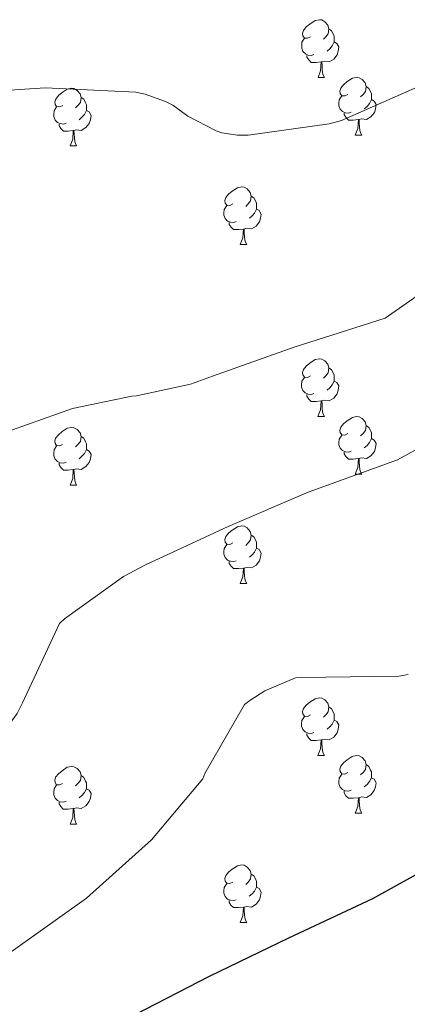
# Model space of a CAD drawing. Units: metres. Extents: x 585893 to 590386, y 4744769 to 4747796.
# Drawn here: x 588483 to 588550, y 4745269 to 4745440 of the extents above; entities that cross this region are included whole.
import ezdxf

# ---------------------------------------------------------------- set-up
doc = ezdxf.new("R2010")
doc.units = ezdxf.units.M
doc.header["$MEASUREMENT"] = 0
for name, color, linetype, lineweight in [('Level 36', 19, 'Continuous', 40), ('Level 4', 36, 'Continuous', 30), ('Level 5', 36, 'Continuous', 0)]:
    doc.layers.add(name, color=color, linetype=linetype, lineweight=lineweight)

msp = doc.modelspace()

# ---------------------------------------------------------------- linework, layer by layer
at = {"layer": 'Level 36', "color": 92, "linetype": 'Continuous', "lineweight": 0}
for points in [[(588533.64, 4745437.27, 0.01), (588533.11, 4745437, 0.01), (588532.58, 4745437.05, 0.01), (588532.31, 4745437.43, 0.01), (588532.26, 4745437.85, 0.01), (588532.42, 4745438.37, 0.01), (588532.9, 4745438.97, 0.01), (588533.53, 4745439.49, 0.01), (588534.43, 4745440.08, 0.01), (588535.18, 4745440.24, 0.01), (588535.6, 4745440.19, 0.01), (588536.13, 4745439.87, 0.01), (588536.66, 4745439.29, 0.01), (588536.82, 4745438.65, 0.01), (588536.71, 4745437.79, 0.01), (588536.29, 4745437.27, 0.01), (588535.87, 4745436.84, 0.01)], [(588536.82, 4745438.65, 0.01), (588537.3, 4745438.33, 0.01), (588537.61, 4745437.69, 0.01), (588537.77, 4745437.37, 0.01), (588537.77, 4745436.79, 0.01), (588537.77, 4745436.37, 0.01), (588537.4, 4745435.67, 0.01), (588536.98, 4745435.19, 0.01), (588536.5, 4745434.77, 0.01)], [(588534.22, 4745434.19, 0.01), (588533.8, 4745434.03, 0.01), (588533.21, 4745434.09, 0.01), (588532.74, 4745434.29, 0.01), (588532.31, 4745434.72, 0.01), (588532.1, 4745435.31, 0.01), (588532.1, 4745435.73, 0.01), (588532.15, 4745436.31, 0.01), (588532.58, 4745437, 0.01)], [(588537.77, 4745436.37, 0.01), (588538.23, 4745436.11, 0.01), (588538.57, 4745435.5, 0.01), (588538.46, 4745434.77, 0.01), (588538.25, 4745434.13, 0.01), (588537.67, 4745433.39, 0.01), (588536.87, 4745432.91, 0.01), (588536.02, 4745433.02, 0.01), (588535.59, 4745432.89, 0.01)], [(588535.48, 4745432.89, 0.01), (588534.59, 4745432.81, 0.01), (588533.75, 4745432.81, 0.01), (588533.32, 4745433.23, 0.01), (588533, 4745433.71, 0.01), (588533, 4745434.03, 0.01)], [(588534.94, 4745430.21, 0.01), (588535.37, 4745431.37, 0.01), (588535.48, 4745432.89, 0.01), (588535.59, 4745432.89, 0.01), (588535.63, 4745432.31, 0.01), (588535.66, 4745431.62, 0.01), (588535.73, 4745431.01, 0.01), (588535.85, 4745430.61, 0.01), (588536.06, 4745430.21, 0.01)], [(588534.94, 4745430.21, 0.01), (588536.06, 4745430.21, 0.01)], [(588540.11, 4745427.23, 0.01), (588539.58, 4745426.97, 0.01), (588539.05, 4745427.02, 0.01), (588538.79, 4745427.39, 0.01), (588538.73, 4745427.81, 0.01), (588538.89, 4745428.33, 0.01), (588539.37, 4745428.93, 0.01), (588540.01, 4745429.46, 0.01), (588540.91, 4745430.05, 0.01), (588541.65, 4745430.21, 0.01), (588542.08, 4745430.15, 0.01), (588542.61, 4745429.83, 0.01), (588543.14, 4745429.25, 0.01), (588543.3, 4745428.61, 0.01), (588543.19, 4745427.76, 0.01), (588542.76, 4745427.23, 0.01), (588542.34, 4745426.81, 0.01)], [(588490.56, 4745425.33, 0.01), (588490.03, 4745425.06, 0.01), (588489.5, 4745425.12, 0.01), (588489.23, 4745425.49, 0.01), (588489.18, 4745425.91, 0.01), (588489.34, 4745426.43, 0.01), (588489.82, 4745427.03, 0.01), (588490.45, 4745427.56, 0.01), (588491.35, 4745428.14, 0.01), (588492.1, 4745428.3, 0.01), (588492.52, 4745428.25, 0.01), (588493.05, 4745427.93, 0.01), (588493.58, 4745427.35, 0.01), (588493.74, 4745426.71, 0.01), (588493.63, 4745425.86, 0.01), (588493.21, 4745425.33, 0.01), (588492.79, 4745424.9, 0.01)], [(588543.3, 4745428.61, 0.01), (588543.77, 4745428.29, 0.01), (588544.09, 4745427.65, 0.01), (588544.25, 4745427.33, 0.01), (588544.25, 4745426.75, 0.01), (588544.25, 4745426.33, 0.01), (588543.88, 4745425.64, 0.01), (588543.46, 4745425.16, 0.01), (588542.98, 4745424.74, 0.01)], [(588493.74, 4745426.71, 0.01), (588494.22, 4745426.39, 0.01), (588494.53, 4745425.75, 0.01), (588494.69, 4745425.43, 0.01), (588494.69, 4745424.85, 0.01), (588494.69, 4745424.43, 0.01), (588494.32, 4745423.74, 0.01), (588493.9, 4745423.26, 0.01), (588493.42, 4745422.84, 0.01)], [(588540.7, 4745424.15, 0.01), (588540.27, 4745423.99, 0.01), (588539.69, 4745424.05, 0.01), (588539.21, 4745424.26, 0.01), (588538.79, 4745424.69, 0.01), (588538.57, 4745425.27, 0.01), (588538.57, 4745425.69, 0.01), (588538.63, 4745426.27, 0.01), (588539.05, 4745426.97, 0.01)], [(588544.25, 4745426.33, 0.01), (588544.7, 4745426.08, 0.01), (588545.05, 4745425.47, 0.01), (588544.94, 4745424.74, 0.01), (588544.73, 4745424.1, 0.01), (588544.14, 4745423.36, 0.01), (588543.35, 4745422.88, 0.01), (588542.5, 4745422.99, 0.01), (588542.07, 4745422.85, 0.01)], [(588491.14, 4745422.25, 0.01), (588490.72, 4745422.09, 0.01), (588490.13, 4745422.15, 0.01), (588489.66, 4745422.36, 0.01), (588489.23, 4745422.78, 0.01), (588489.02, 4745423.37, 0.01), (588489.02, 4745423.79, 0.01), (588489.07, 4745424.37, 0.01), (588489.5, 4745425.06, 0.01)], [(588494.69, 4745424.43, 0.01), (588495.15, 4745424.18, 0.01), (588495.49, 4745423.56, 0.01), (588495.38, 4745422.84, 0.01), (588495.17, 4745422.2, 0.01), (588494.59, 4745421.46, 0.01), (588493.79, 4745420.98, 0.01), (588492.94, 4745421.08, 0.01), (588492.51, 4745420.95, 0.01)], [(588541.96, 4745422.85, 0.01), (588541.07, 4745422.77, 0.01), (588540.22, 4745422.77, 0.01), (588539.8, 4745423.2, 0.01), (588539.48, 4745423.67, 0.01), (588539.48, 4745423.99, 0.01)], [(588541.41, 4745420.17, 0.01), (588541.85, 4745421.33, 0.01), (588541.96, 4745422.85, 0.01), (588542.07, 4745422.85, 0.01), (588542.1, 4745422.27, 0.01), (588542.14, 4745421.59, 0.01), (588542.21, 4745420.97, 0.01), (588542.32, 4745420.57, 0.01), (588542.54, 4745420.17, 0.01)], [(588492.4, 4745420.95, 0.01), (588491.51, 4745420.87, 0.01), (588490.67, 4745420.87, 0.01), (588490.24, 4745421.3, 0.01), (588489.92, 4745421.77, 0.01), (588489.92, 4745422.09, 0.01)], [(588491.86, 4745418.27, 0.01), (588492.29, 4745419.43, 0.01), (588492.4, 4745420.95, 0.01), (588492.51, 4745420.95, 0.01), (588492.55, 4745420.37, 0.01), (588492.58, 4745419.68, 0.01), (588492.65, 4745419.07, 0.01), (588492.77, 4745418.67, 0.01), (588492.98, 4745418.27, 0.01)], [(588541.41, 4745420.17, 0.01), (588542.54, 4745420.17, 0.01)], [(588491.86, 4745418.27, 0.01), (588492.98, 4745418.27, 0.01)], [(588520.13, 4745408.18, 0.01), (588519.6, 4745407.92, 0.01), (588519.07, 4745407.97, 0.01), (588518.81, 4745408.34, 0.01), (588518.75, 4745408.77, 0.01), (588518.91, 4745409.29, 0.01), (588519.39, 4745409.88, 0.01), (588520.03, 4745410.41, 0.01), (588520.93, 4745411, 0.01), (588521.67, 4745411.16, 0.01), (588522.1, 4745411.1, 0.01), (588522.63, 4745410.79, 0.01), (588523.16, 4745410.2, 0.01), (588523.32, 4745409.56, 0.01), (588523.21, 4745408.71, 0.01), (588522.78, 4745408.18, 0.01), (588522.36, 4745407.76, 0.01)], [(588523.32, 4745409.56, 0.01), (588523.79, 4745409.25, 0.01), (588524.11, 4745408.61, 0.01), (588524.27, 4745408.29, 0.01), (588524.27, 4745407.71, 0.01), (588524.27, 4745407.28, 0.01), (588523.9, 4745406.59, 0.01), (588523.48, 4745406.11, 0.01), (588523, 4745405.69, 0.01)], [(588520.72, 4745405.1, 0.01), (588520.29, 4745404.94, 0.01), (588519.71, 4745405, 0.01), (588519.23, 4745405.21, 0.01), (588518.81, 4745405.64, 0.01), (588518.59, 4745406.22, 0.01), (588518.59, 4745406.64, 0.01), (588518.65, 4745407.23, 0.01), (588519.07, 4745407.92, 0.01)], [(588524.27, 4745407.28, 0.01), (588524.72, 4745407.03, 0.01), (588525.07, 4745406.42, 0.01), (588524.96, 4745405.69, 0.01), (588524.75, 4745405.05, 0.01), (588524.16, 4745404.31, 0.01), (588523.37, 4745403.83, 0.01), (588522.52, 4745403.94, 0.01), (588522.09, 4745403.81, 0.01)], [(588521.98, 4745403.81, 0.01), (588521.09, 4745403.72, 0.01), (588520.24, 4745403.72, 0.01), (588519.82, 4745404.15, 0.01), (588519.5, 4745404.63, 0.01), (588519.5, 4745404.94, 0.01)], [(588521.43, 4745401.12, 0.01), (588521.87, 4745402.28, 0.01), (588521.98, 4745403.81, 0.01), (588522.09, 4745403.81, 0.01), (588522.12, 4745403.22, 0.01), (588522.16, 4745402.54, 0.01), (588522.23, 4745401.92, 0.01), (588522.34, 4745401.52, 0.01), (588522.56, 4745401.12, 0.01)], [(588521.43, 4745401.12, 0.01), (588522.56, 4745401.12, 0.01)], [(588533.63, 4745378.27, 0.01), (588533.11, 4745378.01, 0.01), (588532.57, 4745378.06, 0.01), (588532.31, 4745378.43, 0.01), (588532.25, 4745378.86, 0.01), (588532.41, 4745379.38, 0.01), (588532.89, 4745379.97, 0.01), (588533.53, 4745380.5, 0.01), (588534.43, 4745381.09, 0.01), (588535.17, 4745381.25, 0.01), (588535.6, 4745381.19, 0.01), (588536.13, 4745380.88, 0.01), (588536.66, 4745380.29, 0.01), (588536.82, 4745379.65, 0.01), (588536.71, 4745378.8, 0.01), (588536.29, 4745378.27, 0.01), (588535.87, 4745377.85, 0.01)], [(588536.82, 4745379.65, 0.01), (588537.29, 4745379.34, 0.01), (588537.61, 4745378.7, 0.01), (588537.77, 4745378.38, 0.01), (588537.77, 4745377.8, 0.01), (588537.77, 4745377.37, 0.01), (588537.4, 4745376.68, 0.01), (588536.98, 4745376.2, 0.01), (588536.5, 4745375.78, 0.01)], [(588534.22, 4745375.19, 0.01), (588533.79, 4745375.03, 0.01), (588533.21, 4745375.09, 0.01), (588532.73, 4745375.3, 0.01), (588532.31, 4745375.73, 0.01), (588532.09, 4745376.31, 0.01), (588532.09, 4745376.73, 0.01), (588532.15, 4745377.32, 0.01), (588532.57, 4745378.01, 0.01)], [(588537.77, 4745377.37, 0.01), (588538.23, 4745377.12, 0.01), (588538.57, 4745376.51, 0.01), (588538.46, 4745375.78, 0.01), (588538.25, 4745375.14, 0.01), (588537.67, 4745374.4, 0.01), (588536.87, 4745373.92, 0.01), (588536.02, 4745374.03, 0.01), (588535.59, 4745373.9, 0.01)], [(588535.48, 4745373.9, 0.01), (588534.59, 4745373.81, 0.01), (588533.75, 4745373.81, 0.01), (588533.32, 4745374.24, 0.01), (588533, 4745374.72, 0.01), (588533, 4745375.03, 0.01)], [(588534.93, 4745371.21, 0.01), (588535.37, 4745372.37, 0.01), (588535.48, 4745373.9, 0.01), (588535.59, 4745373.9, 0.01), (588535.63, 4745373.31, 0.01), (588535.66, 4745372.63, 0.01), (588535.73, 4745372.01, 0.01), (588535.85, 4745371.61, 0.01), (588536.06, 4745371.21, 0.01)], [(588534.93, 4745371.21, 0.01), (588536.06, 4745371.21, 0.01)], [(588540.11, 4745368.24, 0.01), (588539.58, 4745367.97, 0.01), (588539.05, 4745368.03, 0.01), (588538.79, 4745368.4, 0.01), (588538.73, 4745368.82, 0.01), (588538.89, 4745369.34, 0.01), (588539.37, 4745369.94, 0.01), (588540.01, 4745370.47, 0.01), (588540.91, 4745371.05, 0.01), (588541.65, 4745371.21, 0.01), (588542.07, 4745371.16, 0.01), (588542.61, 4745370.84, 0.01), (588543.13, 4745370.26, 0.01), (588543.29, 4745369.62, 0.01), (588543.19, 4745368.77, 0.01), (588542.76, 4745368.24, 0.01), (588542.34, 4745367.81, 0.01)], [(588543.29, 4745369.62, 0.01), (588543.77, 4745369.3, 0.01), (588544.09, 4745368.66, 0.01), (588544.25, 4745368.34, 0.01), (588544.25, 4745367.76, 0.01), (588544.25, 4745367.34, 0.01), (588543.87, 4745366.65, 0.01), (588543.45, 4745366.17, 0.01), (588542.97, 4745365.75, 0.01)], [(588490.55, 4745366.33, 0.01), (588490.03, 4745366.07, 0.01), (588489.49, 4745366.13, 0.01), (588489.23, 4745366.49, 0.01), (588489.17, 4745366.92, 0.01), (588489.33, 4745367.44, 0.01), (588489.81, 4745368.03, 0.01), (588490.45, 4745368.57, 0.01), (588491.35, 4745369.15, 0.01), (588492.09, 4745369.31, 0.01), (588492.52, 4745369.25, 0.01), (588493.05, 4745368.94, 0.01), (588493.58, 4745368.35, 0.01), (588493.74, 4745367.71, 0.01), (588493.63, 4745366.87, 0.01), (588493.21, 4745366.33, 0.01), (588492.79, 4745365.91, 0.01)], [(588540.69, 4745365.16, 0.01), (588540.27, 4745365, 0.01), (588539.69, 4745365.06, 0.01), (588539.21, 4745365.27, 0.01), (588538.79, 4745365.69, 0.01), (588538.57, 4745366.28, 0.01), (588538.57, 4745366.7, 0.01), (588538.63, 4745367.28, 0.01), (588539.05, 4745367.97, 0.01)], [(588491.14, 4745363.25, 0.01), (588490.71, 4745363.09, 0.01), (588490.13, 4745363.15, 0.01), (588489.65, 4745363.37, 0.01), (588489.23, 4745363.79, 0.01), (588489.01, 4745364.37, 0.01), (588489.01, 4745364.79, 0.01), (588489.07, 4745365.38, 0.01), (588489.49, 4745366.07, 0.01)], [(588493.74, 4745367.71, 0.01), (588494.21, 4745367.4, 0.01), (588494.53, 4745366.76, 0.01), (588494.69, 4745366.44, 0.01), (588494.69, 4745365.86, 0.01), (588494.69, 4745365.43, 0.01), (588494.32, 4745364.75, 0.01), (588493.9, 4745364.27, 0.01), (588493.42, 4745363.85, 0.01)], [(588544.25, 4745367.34, 0.01), (588544.7, 4745367.09, 0.01), (588545.05, 4745366.47, 0.01), (588544.93, 4745365.75, 0.01), (588544.73, 4745365.11, 0.01), (588544.14, 4745364.37, 0.01), (588543.35, 4745363.89, 0.01), (588542.49, 4745363.99, 0.01), (588542.07, 4745363.86, 0.01)], [(588494.69, 4745365.43, 0.01), (588495.15, 4745365.19, 0.01), (588495.49, 4745364.57, 0.01), (588495.38, 4745363.85, 0.01), (588495.17, 4745363.21, 0.01), (588494.59, 4745362.47, 0.01), (588493.79, 4745361.99, 0.01), (588492.94, 4745362.09, 0.01), (588492.51, 4745361.96, 0.01)], [(588541.95, 4745363.86, 0.01), (588541.07, 4745363.78, 0.01), (588540.22, 4745363.78, 0.01), (588539.79, 4745364.21, 0.01), (588539.47, 4745364.68, 0.01), (588539.47, 4745365, 0.01)], [(588492.4, 4745361.96, 0.01), (588491.51, 4745361.87, 0.01), (588490.67, 4745361.87, 0.01), (588490.24, 4745362.31, 0.01), (588489.92, 4745362.78, 0.01), (588489.92, 4745363.09, 0.01)], [(588541.41, 4745361.18, 0.01), (588541.85, 4745362.34, 0.01), (588541.95, 4745363.86, 0.01), (588542.07, 4745363.86, 0.01), (588542.1, 4745363.28, 0.01), (588542.13, 4745362.59, 0.01), (588542.21, 4745361.98, 0.01), (588542.32, 4745361.58, 0.01), (588542.53, 4745361.18, 0.01)], [(588491.85, 4745359.27, 0.01), (588492.29, 4745360.43, 0.01), (588492.4, 4745361.96, 0.01), (588492.51, 4745361.96, 0.01), (588492.55, 4745361.37, 0.01), (588492.58, 4745360.69, 0.01), (588492.65, 4745360.07, 0.01), (588492.77, 4745359.67, 0.01), (588492.98, 4745359.27, 0.01)], [(588541.41, 4745361.18, 0.01), (588542.53, 4745361.18, 0.01)], [(588491.85, 4745359.27, 0.01), (588492.98, 4745359.27, 0.01)], [(588520.13, 4745349.19, 0.01), (588519.6, 4745348.93, 0.01), (588519.07, 4745348.98, 0.01), (588518.81, 4745349.35, 0.01), (588518.75, 4745349.78, 0.01), (588518.91, 4745350.3, 0.01), (588519.39, 4745350.89, 0.01), (588520.03, 4745351.42, 0.01), (588520.93, 4745352.01, 0.01), (588521.67, 4745352.17, 0.01), (588522.1, 4745352.11, 0.01), (588522.63, 4745351.8, 0.01), (588523.16, 4745351.21, 0.01), (588523.32, 4745350.57, 0.01), (588523.21, 4745349.72, 0.01), (588522.78, 4745349.19, 0.01), (588522.36, 4745348.77, 0.01)], [(588520.72, 4745346.11, 0.01), (588520.29, 4745345.95, 0.01), (588519.71, 4745346.01, 0.01), (588519.23, 4745346.22, 0.01), (588518.81, 4745346.65, 0.01), (588518.59, 4745347.23, 0.01), (588518.59, 4745347.65, 0.01), (588518.65, 4745348.24, 0.01), (588519.07, 4745348.93, 0.01)], [(588523.32, 4745350.57, 0.01), (588523.79, 4745350.26, 0.01), (588524.11, 4745349.62, 0.01), (588524.27, 4745349.3, 0.01), (588524.27, 4745348.72, 0.01), (588524.27, 4745348.29, 0.01), (588523.9, 4745347.6, 0.01), (588523.48, 4745347.12, 0.01), (588523, 4745346.7, 0.01)], [(588524.27, 4745348.29, 0.01), (588524.72, 4745348.04, 0.01), (588525.07, 4745347.43, 0.01), (588524.96, 4745346.7, 0.01), (588524.75, 4745346.06, 0.01), (588524.16, 4745345.32, 0.01), (588523.37, 4745344.84, 0.01), (588522.52, 4745344.95, 0.01), (588522.09, 4745344.82, 0.01)], [(588521.98, 4745344.82, 0.01), (588521.09, 4745344.73, 0.01), (588520.24, 4745344.73, 0.01), (588519.82, 4745345.16, 0.01), (588519.5, 4745345.64, 0.01), (588519.5, 4745345.95, 0.01)], [(588521.43, 4745342.13, 0.01), (588521.87, 4745343.29, 0.01), (588521.98, 4745344.82, 0.01), (588522.09, 4745344.82, 0.01), (588522.12, 4745344.23, 0.01), (588522.16, 4745343.55, 0.01), (588522.23, 4745342.93, 0.01), (588522.34, 4745342.53, 0.01), (588522.56, 4745342.13, 0.01)], [(588521.43, 4745342.13, 0.01), (588522.56, 4745342.13, 0.01)], [(588533.63, 4745319.28, 0.01), (588533.1, 4745319.02, 0.01), (588532.57, 4745319.07, 0.01), (588532.31, 4745319.44, 0.01), (588532.25, 4745319.87, 0.01), (588532.41, 4745320.39, 0.01), (588532.89, 4745320.98, 0.01), (588533.53, 4745321.51, 0.01), (588534.43, 4745322.1, 0.01), (588535.17, 4745322.26, 0.01), (588535.6, 4745322.2, 0.01), (588536.13, 4745321.89, 0.01), (588536.66, 4745321.3, 0.01), (588536.82, 4745320.66, 0.01), (588536.71, 4745319.81, 0.01), (588536.28, 4745319.28, 0.01), (588535.86, 4745318.86, 0.01)], [(588536.82, 4745320.66, 0.01), (588537.29, 4745320.35, 0.01), (588537.61, 4745319.71, 0.01), (588537.77, 4745319.39, 0.01), (588537.77, 4745318.81, 0.01), (588537.77, 4745318.38, 0.01), (588537.4, 4745317.69, 0.01), (588536.98, 4745317.21, 0.01), (588536.5, 4745316.79, 0.01)], [(588534.22, 4745316.2, 0.01), (588533.79, 4745316.04, 0.01), (588533.21, 4745316.1, 0.01), (588532.73, 4745316.31, 0.01), (588532.31, 4745316.74, 0.01), (588532.09, 4745317.32, 0.01), (588532.09, 4745317.74, 0.01), (588532.15, 4745318.33, 0.01), (588532.57, 4745319.02, 0.01)], [(588537.77, 4745318.38, 0.01), (588538.22, 4745318.13, 0.01), (588538.57, 4745317.52, 0.01), (588538.46, 4745316.79, 0.01), (588538.25, 4745316.15, 0.01), (588537.66, 4745315.41, 0.01), (588536.87, 4745314.93, 0.01), (588536.02, 4745315.04, 0.01), (588535.59, 4745314.91, 0.01)], [(588535.48, 4745314.91, 0.01), (588534.59, 4745314.82, 0.01), (588533.74, 4745314.82, 0.01), (588533.32, 4745315.25, 0.01), (588533, 4745315.73, 0.01), (588533, 4745316.04, 0.01)], [(588534.93, 4745312.22, 0.01), (588535.37, 4745313.38, 0.01), (588535.48, 4745314.91, 0.01), (588535.59, 4745314.91, 0.01), (588535.62, 4745314.32, 0.01), (588535.66, 4745313.64, 0.01), (588535.73, 4745313.02, 0.01), (588535.84, 4745312.62, 0.01), (588536.06, 4745312.22, 0.01)], [(588534.93, 4745312.22, 0.01), (588536.06, 4745312.22, 0.01)], [(588540.11, 4745309.25, 0.01), (588539.58, 4745308.98, 0.01), (588539.05, 4745309.04, 0.01), (588538.78, 4745309.41, 0.01), (588538.73, 4745309.83, 0.01), (588538.89, 4745310.35, 0.01), (588539.37, 4745310.95, 0.01), (588540, 4745311.48, 0.01), (588540.9, 4745312.06, 0.01), (588541.65, 4745312.22, 0.01), (588542.07, 4745312.17, 0.01), (588542.6, 4745311.85, 0.01), (588543.13, 4745311.27, 0.01), (588543.29, 4745310.63, 0.01), (588543.18, 4745309.78, 0.01), (588542.76, 4745309.25, 0.01), (588542.34, 4745308.82, 0.01)], [(588490.55, 4745307.34, 0.01), (588490.02, 4745307.08, 0.01), (588489.49, 4745307.13, 0.01), (588489.23, 4745307.5, 0.01), (588489.17, 4745307.93, 0.01), (588489.33, 4745308.45, 0.01), (588489.81, 4745309.04, 0.01), (588490.45, 4745309.57, 0.01), (588491.35, 4745310.16, 0.01), (588492.09, 4745310.32, 0.01), (588492.52, 4745310.26, 0.01), (588493.05, 4745309.95, 0.01), (588493.58, 4745309.36, 0.01), (588493.74, 4745308.72, 0.01), (588493.63, 4745307.87, 0.01), (588493.2, 4745307.34, 0.01), (588492.78, 4745306.92, 0.01)], [(588543.29, 4745310.63, 0.01), (588543.77, 4745310.31, 0.01), (588544.08, 4745309.67, 0.01), (588544.24, 4745309.35, 0.01), (588544.24, 4745308.77, 0.01), (588544.24, 4745308.35, 0.01), (588543.87, 4745307.66, 0.01), (588543.45, 4745307.18, 0.01), (588542.97, 4745306.76, 0.01)], [(588493.74, 4745308.72, 0.01), (588494.21, 4745308.41, 0.01), (588494.53, 4745307.77, 0.01), (588494.69, 4745307.45, 0.01), (588494.69, 4745306.87, 0.01), (588494.69, 4745306.44, 0.01), (588494.32, 4745305.75, 0.01), (588493.9, 4745305.27, 0.01), (588493.42, 4745304.85, 0.01)], [(588540.69, 4745306.17, 0.01), (588540.27, 4745306.01, 0.01), (588539.68, 4745306.07, 0.01), (588539.21, 4745306.28, 0.01), (588538.78, 4745306.7, 0.01), (588538.57, 4745307.29, 0.01), (588538.57, 4745307.71, 0.01), (588538.62, 4745308.29, 0.01), (588539.05, 4745308.98, 0.01)], [(588544.24, 4745308.35, 0.01), (588544.7, 4745308.1, 0.01), (588545.04, 4745307.48, 0.01), (588544.93, 4745306.76, 0.01), (588544.72, 4745306.12, 0.01), (588544.14, 4745305.38, 0.01), (588543.34, 4745304.9, 0.01), (588542.49, 4745305, 0.01), (588542.06, 4745304.87, 0.01)], [(588491.14, 4745304.26, 0.01), (588490.71, 4745304.1, 0.01), (588490.13, 4745304.16, 0.01), (588489.65, 4745304.37, 0.01), (588489.23, 4745304.8, 0.01), (588489.01, 4745305.38, 0.01), (588489.01, 4745305.8, 0.01), (588489.07, 4745306.39, 0.01), (588489.49, 4745307.08, 0.01)], [(588494.69, 4745306.44, 0.01), (588495.14, 4745306.19, 0.01), (588495.49, 4745305.58, 0.01), (588495.38, 4745304.85, 0.01), (588495.17, 4745304.21, 0.01), (588494.58, 4745303.47, 0.01), (588493.79, 4745302.99, 0.01), (588492.94, 4745303.1, 0.01), (588492.51, 4745302.97, 0.01)], [(588541.95, 4745304.87, 0.01), (588541.06, 4745304.79, 0.01), (588540.22, 4745304.79, 0.01), (588539.79, 4745305.22, 0.01), (588539.47, 4745305.69, 0.01), (588539.47, 4745306.01, 0.01)], [(588541.41, 4745302.19, 0.01), (588541.84, 4745303.35, 0.01), (588541.95, 4745304.87, 0.01), (588542.06, 4745304.87, 0.01), (588542.1, 4745304.29, 0.01), (588542.13, 4745303.6, 0.01), (588542.2, 4745302.99, 0.01), (588542.32, 4745302.59, 0.01), (588542.53, 4745302.19, 0.01)], [(588492.4, 4745302.97, 0.01), (588491.51, 4745302.88, 0.01), (588490.66, 4745302.88, 0.01), (588490.24, 4745303.31, 0.01), (588489.92, 4745303.79, 0.01), (588489.92, 4745304.1, 0.01)], [(588491.85, 4745300.28, 0.01), (588492.29, 4745301.44, 0.01), (588492.4, 4745302.97, 0.01), (588492.51, 4745302.97, 0.01), (588492.54, 4745302.38, 0.01), (588492.58, 4745301.7, 0.01), (588492.65, 4745301.08, 0.01), (588492.76, 4745300.68, 0.01), (588492.98, 4745300.28, 0.01)], [(588541.41, 4745302.19, 0.01), (588542.53, 4745302.19, 0.01)], [(588491.85, 4745300.28, 0.01), (588492.98, 4745300.28, 0.01)], [(588520.13, 4745290.2, 0.01), (588519.6, 4745289.93, 0.01), (588519.07, 4745289.99, 0.01), (588518.81, 4745290.36, 0.01), (588518.75, 4745290.79, 0.01), (588518.91, 4745291.31, 0.01), (588519.39, 4745291.9, 0.01), (588520.03, 4745292.43, 0.01), (588520.93, 4745293.01, 0.01), (588521.67, 4745293.17, 0.01), (588522.1, 4745293.12, 0.01), (588522.63, 4745292.81, 0.01), (588523.16, 4745292.22, 0.01), (588523.32, 4745291.58, 0.01), (588523.21, 4745290.73, 0.01), (588522.78, 4745290.2, 0.01), (588522.36, 4745289.77, 0.01)], [(588523.32, 4745291.58, 0.01), (588523.79, 4745291.27, 0.01), (588524.11, 4745290.63, 0.01), (588524.27, 4745290.31, 0.01), (588524.27, 4745289.73, 0.01), (588524.27, 4745289.3, 0.01), (588523.89, 4745288.61, 0.01), (588523.47, 4745288.13, 0.01), (588522.99, 4745287.71, 0.01)], [(588520.71, 4745287.12, 0.01), (588520.29, 4745286.96, 0.01), (588519.71, 4745287.02, 0.01), (588519.23, 4745287.23, 0.01), (588518.81, 4745287.65, 0.01), (588518.59, 4745288.24, 0.01), (588518.59, 4745288.66, 0.01), (588518.65, 4745289.25, 0.01), (588519.07, 4745289.93, 0.01)], [(588524.27, 4745289.3, 0.01), (588524.72, 4745289.05, 0.01), (588525.07, 4745288.43, 0.01), (588524.95, 4745287.71, 0.01), (588524.75, 4745287.07, 0.01), (588524.16, 4745286.33, 0.01), (588523.37, 4745285.85, 0.01), (588522.51, 4745285.95, 0.01), (588522.09, 4745285.83, 0.01)], [(588521.97, 4745285.83, 0.01), (588521.09, 4745285.74, 0.01), (588520.24, 4745285.74, 0.01), (588519.81, 4745286.17, 0.01), (588519.49, 4745286.65, 0.01), (588519.49, 4745286.96, 0.01)], [(588521.43, 4745283.14, 0.01), (588521.87, 4745284.3, 0.01), (588521.97, 4745285.83, 0.01), (588522.09, 4745285.83, 0.01), (588522.12, 4745285.24, 0.01), (588522.15, 4745284.55, 0.01), (588522.23, 4745283.94, 0.01), (588522.34, 4745283.54, 0.01), (588522.55, 4745283.14, 0.01)], [(588521.43, 4745283.14, 0.01), (588522.55, 4745283.14, 0.01)]]:
    msp.add_polyline3d(points, dxfattribs=at)
at = {"layer": 'Level 4', "color": 36, "linetype": 'Continuous', "lineweight": 30}
msp.add_polyline3d([(588349.55, 4745215.54, 1050.01), (588362.93, 4745219.41, 1050.01), (588379.51, 4745222.71, 1050.01), (588395.28, 4745225.75, 1050.01), (588411.48, 4745229.36, 1050.01), (588427.86, 4745234.58, 1050.01), (588442.68, 4745240.11, 1050.01), (588458, 4745246.83, 1050.01), (588472.82, 4745252.98, 1050.01), (588486.61, 4745259.28, 1050.01), (588501.33, 4745266.22, 1050.01), (588516.05, 4745273.81, 1050.01), (588529.84, 4745280.5, 1050.01), (588544.44, 4745287.31, 1050.01), (588560.57, 4745296.24, 1050.01)], dxfattribs=at)
at = {"layer": 'Level 5', "color": 36, "linetype": 'Continuous', "lineweight": 0}
for points in [[(588508.41, 4745426.03, 1070.01), (588504.89, 4745427.28, 1070.01), (588503.29, 4745427.63, 1070.01), (588487.48, 4745428.37, 1070.01), (588472.5, 4745427.41, 1070.01)], [(588553.2408, 4745428.9406, 1070.01), (588539.0299, 4745422.7034, 1070.01), (588536.8498, 4745422.0939, 1070.01), (588522.7697, 4745420.1664, 1070.01), (588520.9498, 4745420.1667, 1070.01), (588518.2299, 4745420.5571, 1070.01), (588517.24, 4745420.8773, 1070.01), (588512.2806, 4745423.4679, 1070.01), (588509.691, 4745425.3582, 1070.01), (588508.4112, 4745426.0284, 1070.01)], [(588556.41, 4745395.13, 1065.01), (588546.58, 4745388.3, 1065.01), (588530.77, 4745383.25, 1065.01), (588516.57, 4745378.19, 1065.01), (588512.76, 4745376.85, 1065.01), (588503.41, 4745374.8, 1065.01), (588502.58, 4745374.73, 1065.01), (588492.28, 4745372.56, 1065.01), (588481.85, 4745368.88, 1065.01), (588467.38, 4745361.58, 1065.01), (588466.04, 4745360.72, 1065.01), (588459.1283, 4745353.492, 1065.01), (588449.776, 4745340.5045, 1065.01), (588439.4137, 4745327.7872, 1065.01), (588427.7319, 4745316.82, 1065.01), (588416.7301, 4745306.1926, 1065.01), (588407.2188, 4745298.3548, 1065.01), (588393.0074, 4745289.4278, 1065.01), (588378.0363, 4745282.2609, 1065.01), (588362.8353, 4745275.384, 1065.01), (588348.5645, 4745269.3568, 1065.01)], [(588561.8195, 4745370.8433, 1060.01), (588548.7283, 4745363.6561, 1060.01), (588533.2076, 4745358.0291, 1060.01), (588519.3167, 4745352.0519, 1060.01), (588504.9457, 4745345.3648, 1060.01), (588501.1054, 4745343.3756, 1060.01), (588490.8742, 4745336.0179, 1060.01), (588489.9741, 4745335.1781, 1060.01), (588483.5716, 4745321.3602, 1060.01), (588482.6513, 4745319.5405, 1060.01), (588480.3407, 4745316.3411, 1060.01), (588479.0605, 4745314.9914, 1060.01), (588466.3588, 4745305.0143, 1060.01), (588451.5671, 4745294.4475, 1060.01), (588450.0369, 4745293.3879, 1060.01), (588449.2369, 4745293.228, 1060.01), (588436.0457, 4745285.2008, 1060.01), (588434.2855, 4745284.2412, 1060.01), (588418.4247, 4745278.5143, 1060.01), (588401.4342, 4745273.9975, 1060.01), (588384.2136, 4745269.0408, 1060.01), (588368.313, 4745263.8939, 1060.01), (588353.6224, 4745259.3767, 1060.01), (588338.2316, 4745253.4597, 1060.01)], [(588342.74, 4745232.11, 1055.01), (588357.14, 4745240.4, 1055.01), (588359.99, 4745241.36, 1055.01), (588376.95, 4745245.36, 1055.01), (588393.4, 4745248.53, 1055.01), (588407.99, 4745252.47, 1055.01), (588425.46, 4745256.11, 1055.01), (588430.58, 4745257.87, 1055.01), (588446.1, 4745263.35, 1055.01), (588460.28, 4745268.37, 1055.01), (588476.28, 4745274.99, 1055.01), (588481.59, 4745278.03, 1055.01), (588494.71, 4745287.38, 1055.01), (588506.01, 4745297.55, 1055.01), (588514.9, 4745308.18, 1055.01), (588515.29, 4745309.1, 1055.01), (588522.17, 4745321.07, 1055.01), (588523.06, 4745321.81, 1055.01), (588525.72, 4745323.47, 1055.01), (588531.03, 4745325.71, 1055.01), (588532.09, 4745325.77, 1055.01), (588549.01, 4745326, 1055.01), (588550.58, 4745326.32, 1055.01)]]:
    msp.add_polyline3d(points, dxfattribs=at)

doc.saveas('drawing.dxf')
